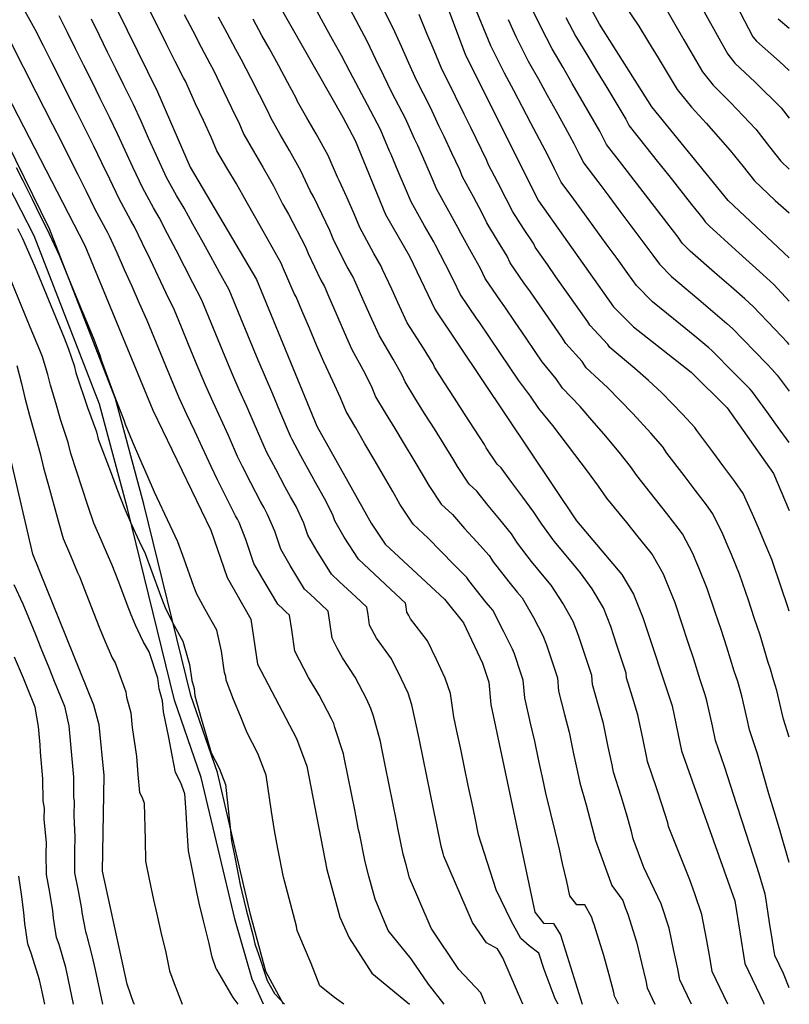
# Model space of a CAD drawing. Units: metres. Extents: x 550000 to 557669, y 4790000 to 4795000.
# Drawn here: x 554791 to 555000, y 4790000 to 4790267 of the extents above; entities that cross this region are included whole.
import ezdxf

# ---------------------------------------------------------------- set-up
doc = ezdxf.new("R2010")
doc.units = ezdxf.units.M
doc.header["$MEASUREMENT"] = 0
for name, color, linetype in [('CARRETERA', 7, 'CONTINUOUS'), ('CURVA_MAESTRA', 42, 'CONTINUOUS'), ('CURVA_NIVEL', 40, 'CONTINUOUS')]:
    doc.layers.add(name, color=color, linetype=linetype)

msp = doc.modelspace()

# ---------------------------------------------------------------- linework, layer by layer
at = {"layer": 'CARRETERA'}
for points in [[(554862.6984, 4790000), (554857.9624, 4790008.889), (554853.7999, 4790024.3685), (554844.7941, 4790062.8777), (554837.5626, 4790083.791), (554824.8022, 4790135.6311), (554817.1373, 4790164.2052), (554799.2637, 4790210.3099), (554785.5064, 4790238.1834), (554770.0612, 4790267.1114), (554760.8699, 4790282.3332), (554745.7014, 4790295.772), (554719.9563, 4790319.1237), (554704.1185, 4790330.8234), (554692.7231, 4790335.6543), (554669.8165, 4790345.1529), (554662.3804, 4790349.7415), (554653.8437, 4790360.8917), (554649.4131, 4790369.2346)], [(554857.2601, 4790000), (554854.2373, 4790006.7807), (554849.6515, 4790022.8013), (554840.4114, 4790061.5325), (554833.1639, 4790082.4921), (554820.3647, 4790134.4899), (554812.7761, 4790162.7795), (554795.0893, 4790208.4024), (554780.8218, 4790235.8835), (554766.08, 4790264.8284), (554756.5762, 4790279.3804), (554742.4842, 4790292.0966), (554716.4649, 4790313.9911), (554701.1073, 4790325.6192), (554690.7702, 4790330.643), (554666.6981, 4790339.2678), (554664.7927, 4790340.8139)]]:
    msp.add_lwpolyline(points, dxfattribs=at)
at = {"layer": 'CURVA_MAESTRA', "color": 250}
for points in [[(554843.51, 4790302.68), (554878.82, 4790240.6), (554882.2, 4790234.32), (554890.4, 4790214.19), (554896.95, 4790202.95), (554903.9, 4790188.41), (554942.28, 4790131.14), (554954.51, 4790116.61), (554957.75, 4790111.29), (554960.25, 4790104.95), (554968.19, 4790080.92), (554970.76, 4790068.71), (554985.18, 4790028.09), (554987.92, 4790011.1), (554993, 4790000.47), (554993.08, 4790000)], [(555000, 4790202.4859), (554983.39, 4790217.98), (554962.7, 4790243.4), (554948.5, 4790265.81), (554937.58, 4790285.98)], [(554764.98, 4790284.82), (554779.97, 4790261.59), (554808.82, 4790205.83), (554827.24, 4790161.13), (554843, 4790128.57), (554847.4, 4790115.75), (554853.88, 4790104.44), (554855.64, 4790092.24), (554866.27, 4790072.07), (554869.04, 4790064.63), (554874.51, 4790036.52), (554878.03, 4790023.64), (554880.53, 4790018.03), (554886.73, 4790008.41), (554896.92, 4790000)], [(554814.9, 4790275.37), (554828.52, 4790247.46), (554837.38, 4790227.1), (554855.44, 4790196.57), (554871.79, 4790156.81), (554886.52, 4790130.51), (554890.35, 4790124.81), (554906.39, 4790109.87), (554911.6, 4790103.49), (554916.69, 4790092.57), (554918.46, 4790087.34), (554918.98, 4790081.31), (554930.94, 4790025.02), (554933.33, 4790021.98), (554935.97, 4790021.95), (554937.92, 4790018.84), (554943.75, 4790000)], [(554906.6, 4790272.19), (554912.16, 4790257.44), (554931.95, 4790217.94), (554952.31, 4790189.22), (554957.75, 4790183.72), (554973.32, 4790171.43), (554983.11, 4790161.77), (554995.75, 4790144.01), (555000, 4790133.926)], [(555000, 4790264.6678), (554996.99, 4790267.2)], [(554822.31, 4790000), (554822.14, 4790000.26), (554820.29, 4790005.49), (554813.6, 4790036.11), (554814.06, 4790062.09), (554812.68, 4790075.76), (554811.27, 4790081.13), (554794.72, 4790122.14), (554783.33, 4790170.87)]]:
    msp.add_lwpolyline(points, dxfattribs=at)
at = {"layer": 'CURVA_NIVEL', "color": 252}
for points in [[(554953.62, 4790000), (554952.58, 4790002.22), (554952.42, 4790003.2), (554951.08, 4790008.01), (554949.66, 4790013.25), (554947.03, 4790021.63), (554946.7, 4790022.57), (554946.36, 4790023.51), (554944.47, 4790026.94), (554942.36, 4790026.97), (554940.44, 4790029.4), (554939.61, 4790033.31), (554938.45, 4790038.16), (554937.61, 4790042.08), (554936.45, 4790046.93), (554935.28, 4790051.79), (554933.91, 4790057.23), (554933.08, 4790061.14), (554932.04, 4790066.03), (554930.9, 4790071.4), (554929.75, 4790076.26), (554928.19, 4790083.13), (554927.77, 4790087.95), (554927.15, 4790089.85), (554925.4, 4790095.04), (554924.9, 4790096.31), (554922.55, 4790101), (554919.53, 4790106.87), (554918.89, 4790107.64), (554917.73, 4790109.02), (554913.01, 4790114.95), (554912.45, 4790115.78), (554908.96, 4790119.33), (554902, 4790126.45), (554897.95, 4790130.22), (554894.33, 4790135.62), (554892.37, 4790139.1), (554887.35, 4790147.74), (554884.83, 4790152.06), (554882.32, 4790156.39), (554879.76, 4790160.81), (554878.23, 4790164.5), (554876.15, 4790169.03), (554873.64, 4790174.22), (554871.69, 4790178.82), (554869.74, 4790183.43), (554867.69, 4790188.23), (554866.16, 4790191.92), (554865.66, 4790192.79), (554862.43, 4790200.09), (554862.05, 4790201.02), (554859.63, 4790205.38), (554857.22, 4790209.75), (554855.18, 4790213.2), (554852.64, 4790217.88), (554849.93, 4790222.58), (554847.39, 4790226.9), (554844.67, 4790231.53), (554843.07, 4790235.2), (554840.98, 4790239.73), (554838.89, 4790244.27), (554836.1, 4790250.43), (554835.61, 4790251.3), (554833.35, 4790255.76), (554831.11, 4790260.22), (554828.86, 4790264.69), (554824.36, 4790273.61)], [(554917.56, 4790000), (554916.3, 4790003.07), (554910.32, 4790009.46), (554902.84, 4790020.63), (554896.89, 4790034.32), (554895.99, 4790037.84), (554895.2, 4790040.74), (554893.8, 4790047.77), (554893.38, 4790049.73), (554891.4, 4790059.53), (554890.41, 4790064.44), (554889.42, 4790069.34), (554889.01, 4790071.3), (554887.14, 4790078.17), (554886.43, 4790080.27), (554885.24, 4790082.82), (554882.21, 4790088.77), (554878.73, 4790093.98), (554877.33, 4790096.63), (554875.94, 4790099.29), (554875.31, 4790103.64), (554874.88, 4790106.61), (554872.85, 4790108.49), (554871.39, 4790109.86), (554869.92, 4790111.22), (554868.46, 4790112.58), (554864.53, 4790119.05), (554862.04, 4790123.44), (554860.37, 4790128.3), (554858.42, 4790132.88), (554857.44, 4790134.63), (554856.46, 4790136.37), (554853.87, 4790141.44), (554851.59, 4790145.89), (554850.28, 4790148.59), (554847.76, 4790154.25), (554845.69, 4790158.8), (554843.62, 4790163.34), (554841.56, 4790167.9), (554838.88, 4790174.38), (554836.98, 4790179), (554835.08, 4790183.63), (554833.18, 4790188.25), (554830.91, 4790192.9), (554826.59, 4790201.9), (554824.43, 4790206.39), (554822.28, 4790210.89), (554821.26, 4790212.61), (554818.09, 4790218.48), (554815.56, 4790223.78), (554813.38, 4790228.28), (554811.21, 4790232.78), (554809.03, 4790237.28), (554806.59, 4790242.12), (554804.33, 4790246.58), (554802.08, 4790251.04), (554799.82, 4790255.5), (554797.57, 4790259.96), (554795.31, 4790264.43), (554792.17, 4790270.09)], [(555000, 4790004.4934), (554998.42, 4790008.38), (554996.08, 4790013.28), (554995.44, 4790017.22), (554994.65, 4790022.16), (554993.59, 4790028.85), (554993.44, 4790029.83), (554991.82, 4790035.4), (554990.28, 4790040.14), (554987.18, 4790049.64), (554985.64, 4790054.38), (554984.1, 4790059.14), (554982.42, 4790064.51), (554979.98, 4790071.58), (554979.15, 4790075.49), (554977.65, 4790082.31), (554977.37, 4790083.27), (554977.1, 4790084.23), (554975.84, 4790088.02), (554974.06, 4790093.65), (554972.48, 4790098.39), (554970.9, 4790103.14), (554968.99, 4790108.86), (554966.6, 4790114.85), (554966.21, 4790115.78), (554965.82, 4790116.7), (554962.75, 4790122.09), (554962.17, 4790122.9), (554959.02, 4790126.77), (554955.86, 4790130.65), (554950.44, 4790137.26), (554948.21, 4790140.58), (554945.27, 4790144.6), (554941.8, 4790149.16), (554935.78, 4790157.04), (554932, 4790161.59), (554929.78, 4790164.91), (554926.47, 4790169.33), (554924.23, 4790172.66), (554921.43, 4790176.79), (554918.63, 4790180.93), (554915.82, 4790185.07), (554915.24, 4790185.89), (554910.69, 4790192.65), (554908.96, 4790196.25), (554906.65, 4790200.68), (554903.95, 4790205.94), (554903.5, 4790206.84), (554901.03, 4790211.19), (554897.36, 4790217.62), (554895.85, 4790221.32), (554893.89, 4790225.92), (554891.94, 4790230.52), (554891.49, 4790231.41), (554889.01, 4790237.3), (554885.48, 4790243.96), (554883.15, 4790248.37), (554880.82, 4790252.79), (554878.44, 4790257.34), (554876.03, 4790261.72), (554873.61, 4790266.1), (554871.21, 4790270.48)], [(555000, 4790038.5049), (554997.31, 4790047.56), (554995.89, 4790052.35), (554994.47, 4790057.13), (554993.06, 4790061.92), (554991.38, 4790067.95), (554989.2, 4790074.45), (554988.58, 4790077.38), (554987.11, 4790083.7), (554986.01, 4790087.54), (554985.06, 4790090.39), (554983.08, 4790096.89), (554981.48, 4790101.63), (554979.89, 4790106.37), (554977.73, 4790112.78), (554975.45, 4790118.42), (554974.67, 4790120.27), (554973.9, 4790122.11), (554971, 4790127.57), (554969.84, 4790129.19), (554966.75, 4790133.11), (554963.66, 4790137.04), (554958.61, 4790143.39), (554956.93, 4790145.88), (554953.84, 4790149.77), (554949.68, 4790154.73), (554946.44, 4790158.45), (554943.2, 4790162.18), (554938.44, 4790167.12), (554936.77, 4790169.61), (554932.93, 4790174.3), (554931.25, 4790176.8), (554928.42, 4790180.91), (554925.6, 4790185.04), (554922.77, 4790189.16), (554921.61, 4790190.8), (554917.48, 4790196.89), (554916.18, 4790199.59), (554913.73, 4790203.93), (554910.95, 4790208.94), (554910.05, 4790210.73), (554907.64, 4790215.11), (554904.33, 4790221.05), (554903.19, 4790223.83), (554901.16, 4790228.39), (554899.14, 4790232.96), (554898.24, 4790234.75), (554895.82, 4790240.28), (554892.15, 4790247.33), (554889.96, 4790251.8), (554887.77, 4790256.29), (554885.48, 4790261.05), (554883.13, 4790265.46), (554880.78, 4790269.88)], [(555000, 4790178.9875), (554999.49, 4790179.54), (554996.03, 4790183.14), (554990.16, 4790189.28), (554987.97, 4790191.32), (554984.2, 4790194.6), (554980.44, 4790197.89), (554973.13, 4790204.27), (554970.95, 4790206.47), (554969.79, 4790208.1), (554966.74, 4790212.05), (554954.54, 4790227.89), (554950.4, 4790233.21), (554948.6, 4790236.79), (554941.1, 4790249.75), (554938.59, 4790254.07), (554935.6, 4790259.17), (554932.53, 4790265.09), (554930.39, 4790269.6)], [(554955.2, 4790271.18), (554959.18, 4790265.29), (554961.79, 4790260.97), (554964.37, 4790256.7), (554969.55, 4790248.16), (554973.47, 4790243.32), (554977.41, 4790239.04), (554980.7, 4790235.3), (554983.99, 4790231.55), (554987.43, 4790227.22), (554990.56, 4790223.32), (554996.19, 4790218.06), (555000, 4790214.6346)], [(554966.37, 4790270.29), (554968.91, 4790265.88), (554971.4, 4790261.56), (554973.91, 4790257.24), (554976.41, 4790252.92), (554979.35, 4790249.29), (554984.06, 4790244.6), (554987.48, 4790240.99), (554990.91, 4790237.37), (554994.64, 4790232.59), (554997.73, 4790228.66), (555000, 4790226.5456)], [(554976.03, 4790270.79), (554980.85, 4790262.05), (554983.27, 4790257.68), (554985.23, 4790255.26), (554990.71, 4790250.16), (554997.83, 4790243.2), (555000, 4790240.3644)], [(554985.47, 4790271.28), (554990.13, 4790262.44), (554991.11, 4790261.23), (554997.36, 4790255.72), (555000, 4790253.3233)], [(554927.72, 4790000), (554922.28, 4790012.65), (554920.79, 4790015.04), (554917.8, 4790016.64), (554914.06, 4790022.23), (554906.25, 4790040.14), (554906.07, 4790040.91), (554905.55, 4790042.85), (554904.27, 4790049.17), (554903.64, 4790052.1), (554902.63, 4790057), (554901.63, 4790061.9), (554900.62, 4790066.8), (554899.62, 4790071.69), (554899, 4790074.63), (554897.58, 4790081.23), (554896.52, 4790084.37), (554894.73, 4790088.19), (554892.01, 4790093.68), (554887.95, 4790099.27), (554886.09, 4790102.81), (554885.67, 4790105.71), (554885.38, 4790107.69), (554882.34, 4790110.52), (554880.14, 4790112.57), (554877.95, 4790114.61), (554875.76, 4790116.66), (554871.86, 4790122.87), (554869.36, 4790127.29), (554868.24, 4790130.53), (554866.13, 4790135.04), (554864.66, 4790137.66), (554863.2, 4790140.27), (554860.66, 4790145.11), (554858.32, 4790149.53), (554857.45, 4790151.33), (554854.75, 4790157.56), (554852.74, 4790162.14), (554850.72, 4790166.71), (554848.72, 4790171.29), (554846.3, 4790177.15), (554844.4, 4790181.77), (554842.5, 4790186.4), (554840.6, 4790191.02), (554838.16, 4790195.69), (554835.87, 4790200.13), (554833.58, 4790204.56), (554831.29, 4790208.98), (554829.01, 4790213.42), (554827.48, 4790216), (554824.52, 4790221.35), (554821.87, 4790227.09), (554819.76, 4790231.62), (554817.64, 4790236.14), (554815.53, 4790240.67), (554813.01, 4790245.71), (554810.78, 4790250.18), (554808.54, 4790254.65), (554806.31, 4790259.13), (554804.07, 4790263.6), (554801.84, 4790268.07)], [(554937.27, 4790000), (554936.49, 4790001.47), (554933.5, 4790009.46), (554932.01, 4790013.85), (554929.39, 4790015.84), (554927.14, 4790017.84), (554924.53, 4790022.63), (554920.41, 4790031.01), (554915.68, 4790045.99), (554914.74, 4790050.56), (554913.9, 4790054.47), (554912.88, 4790059.37), (554911.86, 4790064.26), (554910.83, 4790069.16), (554909.81, 4790074.05), (554908.99, 4790077.97), (554908.02, 4790084.28), (554906.6, 4790088.47), (554904.22, 4790093.57), (554901.8, 4790098.58), (554897.17, 4790104.57), (554896.7, 4790105.45), (554896.24, 4790106.34), (554896.03, 4790107.79), (554895.88, 4790108.78), (554891.83, 4790112.55), (554888.9, 4790115.28), (554885.97, 4790118), (554883.05, 4790120.73), (554879.19, 4790126.69), (554876.68, 4790131.14), (554876.12, 4790132.76), (554873.84, 4790137.2), (554871.88, 4790140.69), (554869.93, 4790144.17), (554867.44, 4790148.77), (554865.05, 4790153.17), (554864.62, 4790154.07), (554861.75, 4790160.88), (554859.79, 4790165.48), (554857.83, 4790170.07), (554855.88, 4790174.68), (554853.72, 4790179.92), (554851.82, 4790184.54), (554849.92, 4790189.17), (554848.02, 4790193.79), (554845.4, 4790198.48), (554842.98, 4790202.85), (554840.57, 4790207.22), (554838.15, 4790211.58), (554835.74, 4790215.95), (554833.7, 4790219.39), (554830.95, 4790224.22), (554828.18, 4790230.39), (554826.13, 4790234.95), (554824.07, 4790239.5), (554822.02, 4790244.06), (554819.43, 4790249.3), (554817.22, 4790253.78), (554815, 4790258.26), (554812.79, 4790262.75), (554810.58, 4790267.23)], [(554835.79, 4790268.44), (554838.09, 4790264), (554840.39, 4790259.57), (554842.7, 4790255.14), (554843.69, 4790253.4), (554846.4, 4790247.7), (554848.58, 4790243.2), (554850.77, 4790238.72), (554851.97, 4790235.97), (554854.63, 4790231.41), (554857.15, 4790227.08), (554860.03, 4790221.99), (554862.57, 4790216.92), (554864.1, 4790214.33), (554868.66, 4790205.47), (554869.42, 4790203.61), (554872.85, 4790196.41), (554873.86, 4790194.68), (554875, 4790191.91), (554877.2, 4790186.93), (554879.2, 4790182.34), (554881.2, 4790177.77), (554884.33, 4790172.02), (554886.59, 4790167.58), (554887.73, 4790164.81), (554890.35, 4790160.46), (554892.93, 4790156.17), (554895.51, 4790151.89), (554898.09, 4790147.62), (554900.67, 4790143.34), (554902.14, 4790140.73), (554905.55, 4790135.64), (554908.59, 4790132.81), (554911.89, 4790129.1), (554915.2, 4790125.4), (554918.51, 4790121.69), (554919.63, 4790120.03), (554923.87, 4790114.55), (554926.18, 4790111.79), (554927.47, 4790110.26), (554930.54, 4790104.9), (554933.11, 4790100.05), (554934.11, 4790097.52), (554935.84, 4790092.36), (554936.46, 4790090.46), (554937.09, 4790088.56), (554937.4, 4790084.95), (554938.97, 4790078.61), (554940.22, 4790073.78), (554941.46, 4790067.92), (554942.5, 4790063.03), (554943.12, 4790060.1), (554944.83, 4790054.11), (554947.41, 4790044.47), (554951.82, 4790032.2), (554954.81, 4790028.19), (554955.48, 4790026.3), (554956.15, 4790024.42), (554958.54, 4790016.96), (554959.89, 4790011.25), (554961.09, 4790006.41), (554961.41, 4790004.44), (554963.53, 4790000)], [(554973.41, 4790000), (554970.25, 4790006.66), (554969.77, 4790009.61), (554968.7, 4790014.49), (554967.42, 4790020.67), (554965.26, 4790027.21), (554960.53, 4790037.12), (554957.63, 4790044.9), (554957.21, 4790046.86), (554955.79, 4790051.64), (554954.37, 4790056.43), (554952.33, 4790062.97), (554951.92, 4790064.92), (554950.88, 4790069.81), (554949.54, 4790076.16), (554948.18, 4790080.96), (554946.62, 4790086.77), (554946.41, 4790089.18), (554944.53, 4790094.88), (554942.82, 4790099.99), (554941.32, 4790103.8), (554938.53, 4790108.8), (554935.41, 4790113.65), (554933.48, 4790115.95), (554930, 4790120.08), (554926.25, 4790125.12), (554924.58, 4790127.61), (554921.44, 4790131.46), (554918.31, 4790135.32), (554915.18, 4790139.17), (554913.15, 4790141.06), (554909.95, 4790145.84), (554908.97, 4790147.58), (554906.32, 4790151.81), (554903.68, 4790156.05), (554901.02, 4790160.29), (554898.38, 4790164.53), (554895.71, 4790168.81), (554894.94, 4790170.66), (554892.51, 4790175), (554888.77, 4790181.31), (554886.71, 4790185.87), (554884.66, 4790190.43), (554882.32, 4790195.59), (554881.55, 4790197.43), (554880.04, 4790200.03), (554876.41, 4790207.14), (554875.28, 4790209.92), (554873.12, 4790214.41), (554870.98, 4790218.91), (554869.96, 4790220.64), (554867.42, 4790226.1), (554864.37, 4790231.59), (554861.86, 4790235.92), (554859.27, 4790240.41), (554858.47, 4790242.24), (554853.91, 4790251.12), (554851.27, 4790256.38), (554849.79, 4790258.98), (554847.43, 4790263.39), (554845.07, 4790267.79)], [(554983.32, 4790000), (554979.08, 4790008.88), (554978.44, 4790012.82), (554977.51, 4790017.73), (554976.3, 4790024.38), (554974.38, 4790030), (554973.04, 4790033.77), (554967.22, 4790048.27), (554967.01, 4790049.25), (554965.46, 4790054), (554963.92, 4790058.75), (554961.54, 4790065.84), (554961.34, 4790066.81), (554960.3, 4790071.7), (554958.86, 4790078.54), (554957.4, 4790083.31), (554955.83, 4790088.59), (554955.73, 4790089.79), (554954.47, 4790093.59), (554953.22, 4790097.39), (554951.53, 4790102.47), (554949.53, 4790107.54), (554946.52, 4790112.7), (554943.35, 4790117.04), (554940.77, 4790120.1), (554936.14, 4790125.61), (554932.87, 4790130.2), (554930.64, 4790133.52), (554927.68, 4790137.53), (554924.72, 4790141.53), (554921.77, 4790145.53), (554920.75, 4790146.48), (554917.76, 4790150.95), (554917.27, 4790151.82), (554914.55, 4790156.01), (554911.84, 4790160.2), (554909.12, 4790164.4), (554906.41, 4790168.6), (554903.68, 4790172.81), (554903.3, 4790173.74), (554900.69, 4790177.99), (554896.33, 4790184.86), (554894.22, 4790189.39), (554892.12, 4790193.93), (554889.63, 4790199.27), (554889.25, 4790200.19), (554887.23, 4790203.65), (554883.4, 4790210.66), (554881.89, 4790214.37), (554879.87, 4790218.93), (554877.86, 4790223.49), (554877.35, 4790224.36), (554874.81, 4790230.21), (554871.59, 4790236.09), (554869.1, 4790240.43), (554866.57, 4790244.85), (554866.17, 4790245.76), (554863.79, 4790250.15), (554861.42, 4790254.55), (554858.86, 4790259.35), (554856.88, 4790262.82), (554854.47, 4790267.2)], [(555000, 4790072.4145), (554998.42, 4790077.32), (554998.01, 4790079.28), (554996.57, 4790085.09), (554995.74, 4790087.98), (554994.92, 4790090.86), (554994.29, 4790092.75), (554992.1, 4790100.13), (554990.49, 4790104.86), (554988.88, 4790109.6), (554986.47, 4790116.69), (554984.3, 4790121.99), (554983.14, 4790124.76), (554981.97, 4790127.52), (554979.25, 4790133.05), (554977.51, 4790135.49), (554974.48, 4790139.46), (554971.45, 4790143.44), (554966.77, 4790149.51), (554965.66, 4790151.17), (554962.41, 4790154.94), (554957.56, 4790160.29), (554950.62, 4790167.33), (554944.87, 4790172.65), (554943.76, 4790174.31), (554939.39, 4790179.27), (554938.27, 4790180.94), (554935.42, 4790185.04), (554929.72, 4790193.26), (554927.99, 4790195.71), (554924.27, 4790201.13), (554923.4, 4790202.93), (554920.8, 4790207.18), (554917.95, 4790211.94), (554916.6, 4790214.62), (554914.25, 4790219.03), (554911.29, 4790224.48), (554910.54, 4790226.33), (554908.44, 4790230.87), (554906.34, 4790235.4), (554905, 4790238.08), (554902.64, 4790243.26), (554898.82, 4790250.7), (554896.77, 4790255.24), (554894.72, 4790259.79), (554892.52, 4790264.76), (554890.23, 4790269.21)], [(555000, 4790106.6201), (554999.49, 4790108.1), (554997.87, 4790112.83), (554995.21, 4790120.61), (554993.15, 4790125.56), (554991.6, 4790129.25), (554990.05, 4790132.93), (554987.5, 4790138.53), (554985.18, 4790141.78), (554982.21, 4790145.8), (554979.25, 4790149.83), (554974.94, 4790155.64), (554974.38, 4790156.47), (554970.98, 4790160.11), (554965.44, 4790165.86), (554961.74, 4790169.16), (554958.04, 4790172.47), (554951.31, 4790178.18), (554950.75, 4790179.01), (554945.85, 4790184.24), (554945.29, 4790185.08), (554942.41, 4790189.16), (554939.54, 4790193.26), (554936.67, 4790197.35), (554934.36, 4790200.62), (554931.06, 4790205.37), (554930.62, 4790206.27), (554927.88, 4790210.43), (554924.95, 4790214.94), (554923.15, 4790218.51), (554920.86, 4790222.95), (554918.26, 4790227.91), (554917.88, 4790228.84), (554913.54, 4790237.84), (554911.75, 4790241.42), (554909.45, 4790246.24), (554905.49, 4790254.07), (554903.58, 4790258.67), (554901.67, 4790263.29), (554899.56, 4790268.47)], [(555000, 4790152.3427), (554996.8, 4790156.74), (554993.86, 4790160.79), (554989.92, 4790166.22), (554989.25, 4790166.95), (554988.57, 4790167.69), (554985.04, 4790171.23), (554978.93, 4790177.38), (554978.2, 4790178.06), (554974.32, 4790181.21), (554970.46, 4790184.37), (554962.87, 4790190.57), (554958.52, 4790194.97), (554956.2, 4790198.22), (554953.26, 4790202.26), (554950.31, 4790206.3), (554944.43, 4790214.38), (554941.48, 4790218.42), (554938.1, 4790223.03), (554936.3, 4790226.6), (554934.51, 4790230.18), (554932.18, 4790234.6), (554929.86, 4790239.02), (554925.2, 4790247.86), (554922.71, 4790252.54), (554918.95, 4790259.99), (554917.05, 4790264.6), (554915.17, 4790269.23)], [(554923.72, 4790267.1), (554925.74, 4790262.54), (554929.16, 4790255.86), (554931.9, 4790250.97), (554934.31, 4790246.6), (554936.73, 4790242.22), (554939.14, 4790237.85), (554941.56, 4790233.48), (554942.9, 4790230.8), (554944.25, 4790228.12), (554948.01, 4790223.15), (554951.01, 4790219.16), (554954.01, 4790215.16), (554957, 4790211.16), (554963, 4790203.16), (554964.74, 4790200.72), (554968, 4790197.42), (554975.45, 4790191.13), (554979.26, 4790187.91), (554983.08, 4790184.69), (554984.55, 4790183.33), (554990.54, 4790177.19), (554994.03, 4790173.61), (554995.39, 4790172.14), (554996.74, 4790170.67), (555000, 4790166.2764)], [(554939.32, 4790267.64), (554942.05, 4790262.49), (554945.29, 4790257.18), (554947.88, 4790252.91), (554950.47, 4790248.63), (554955.65, 4790240.09), (554956.1, 4790239.2), (554956.55, 4790238.3), (554961.07, 4790232.62), (554964.17, 4790228.71), (554967.28, 4790224.79), (554973.48, 4790216.95), (554976.59, 4790213.04), (554977.17, 4790212.22), (554978.26, 4790211.12), (554985.43, 4790204.65), (554992.85, 4790197.95), (554995.78, 4790195.23), (555000, 4790190.7311)], [(554906.36, 4790000), (554902.09, 4790005.47), (554897.38, 4790012.3), (554891.1, 4790020.01), (554887.56, 4790028.53), (554885.9, 4790034.76), (554884.85, 4790038.63), (554883.33, 4790046.38), (554883.12, 4790047.36), (554882.14, 4790052.26), (554880.2, 4790062.08), (554879.23, 4790066.98), (554879.02, 4790067.96), (554876.7, 4790075.12), (554876.35, 4790076.17), (554875.75, 4790077.44), (554872.42, 4790083.87), (554869.51, 4790088.68), (554865.79, 4790095.76), (554864.95, 4790101.56), (554864.38, 4790105.52), (554863.36, 4790106.46), (554862.63, 4790107.15), (554861.17, 4790108.51), (554857.2, 4790115.23), (554854.72, 4790119.59), (554852.49, 4790126.07), (554850.71, 4790130.72), (554850.22, 4790131.6), (554849.73, 4790132.47), (554847.09, 4790137.78), (554844.86, 4790142.25), (554843.11, 4790145.85), (554840.76, 4790150.93), (554838.64, 4790155.46), (554836.51, 4790159.98), (554834.4, 4790164.51), (554831.46, 4790171.61), (554829.56, 4790176.23), (554827.66, 4790180.86), (554825.76, 4790185.48), (554823.67, 4790190.11), (554821.64, 4790194.68), (554819.6, 4790199.24), (554817.57, 4790203.79), (554815.55, 4790208.36), (554815.04, 4790209.22), (554811.66, 4790215.61), (554809.25, 4790220.48), (554807.01, 4790224.95), (554804.78, 4790229.42), (554802.54, 4790233.89), (554800.17, 4790238.53), (554797.89, 4790242.98), (554795.62, 4790247.43), (554788.78, 4790260.78)], [(554879.06, 4790000), (554876.57, 4790001.83), (554872.59, 4790005.02), (554870.27, 4790011.04), (554866.88, 4790018.91), (554866.85, 4790018.96), (554866.48, 4790020.01), (554866.21, 4790021.24), (554864.22, 4790028.66), (554862.96, 4790033.5), (554862.75, 4790034.48), (554861.22, 4790042.23), (554860.24, 4790047.14), (554859.5, 4790052.26), (554858, 4790062.12), (554855.79, 4790068.07), (554852.88, 4790073.59), (554851.03, 4790078.13), (554849.18, 4790082.66), (554847.14, 4790087.94), (554847.04, 4790088.94), (554846.76, 4790090.01), (554845.92, 4790095.81), (554844.66, 4790101.48), (554841.46, 4790107.06), (554839.1, 4790111.46), (554838.73, 4790112.39), (554838.36, 4790113.31), (554835.76, 4790120.71), (554834.09, 4790125.42), (554831.94, 4790129.86), (554827.7, 4790138.92), (554825.73, 4790143.5), (554823.75, 4790148.07), (554821.78, 4790152.65), (554819.82, 4790157.23), (554819.59, 4790158.2), (554816.81, 4790165.35), (554813.31, 4790174.69), (554813.08, 4790175.67), (554811.33, 4790180.34), (554809.81, 4790184.03), (554807.68, 4790189.2), (554803.86, 4790198.44), (554801.96, 4790203.07), (554798.59, 4790210.25), (554796.75, 4790213.8), (554794.61, 4790218.31), (554792.08, 4790223.32), (554790.24, 4790226.87)], [(554790.56, 4790210.42), (554791.94, 4790207.76), (554795.11, 4790200.31), (554797.01, 4790195.68), (554800.83, 4790186.44), (554803.19, 4790180.74), (554804.33, 4790177.97), (554805.92, 4790173.25), (554806.38, 4790171.3), (554809.58, 4790161.86), (554811.95, 4790155.28), (554812.4, 4790153.33), (554815.92, 4790144.03), (554817.69, 4790139.39), (554819.45, 4790134.72), (554821.51, 4790130.17), (554823.57, 4790125.61), (554825.18, 4790122.28), (554826.9, 4790117.59), (554829.32, 4790110.88), (554830.06, 4790109.03), (554830.81, 4790107.17), (554833.05, 4790102.71), (554835.45, 4790098.53), (554837.26, 4790092.14), (554837.89, 4790087.79), (554838.45, 4790085.64), (554838.65, 4790083.65), (554840.4, 4790077.52), (554841.76, 4790072.87), (554843.13, 4790068.21), (554845.31, 4790064.07), (554846.97, 4790059.61), (554847.51, 4790054.66), (554848.05, 4790049.72), (554848.58, 4790044.38), (554849.58, 4790039.48), (554850.99, 4790032.44), (554851.42, 4790030.49), (554852.63, 4790025.64), (554854.39, 4790018.85), (554854.93, 4790016.38), (554855.67, 4790014.28), (554855.74, 4790014.18), (554858.33, 4790006.43), (554860.32, 4790002.89), (554863.03, 4790000)], [(554850.38, 4790000), (554849.04, 4790001.83), (554844.59, 4790009.45), (554844.49, 4790009.61), (554843.38, 4790012.75), (554842.57, 4790016.46), (554841.04, 4790022.61), (554839.88, 4790027.47), (554839.24, 4790030.41), (554837.94, 4790036.72), (554836.92, 4790041.62), (554836.6, 4790047.17), (554836.27, 4790052.14), (554835.94, 4790057.1), (554834.83, 4790060.08), (554833.38, 4790062.84), (554832.5, 4790067.61), (554831.62, 4790072.37), (554830.16, 4790079.36), (554829.86, 4790082.35), (554829.01, 4790085.57), (554828.59, 4790088.47), (554826.23, 4790095.58), (554824.63, 4790098.37), (554822.52, 4790102.88), (554821.4, 4790105.67), (554820.28, 4790108.45), (554818.04, 4790114.46), (554816.27, 4790119.14), (554815.2, 4790121.36), (554813.2, 4790125.94), (554811.21, 4790130.53), (554809.65, 4790135.27), (554806.53, 4790144.71), (554804.98, 4790149.44), (554804.3, 4790152.36), (554802.34, 4790158.37), (554800.9, 4790163.14), (554799.45, 4790167.91), (554798.77, 4790170.83), (554797.33, 4790175.6), (554796.57, 4790177.45), (554793.98, 4790183.69), (554788.25, 4790197.55)], [(554790.33, 4790173.23), (554791.61, 4790168.41), (554792.52, 4790164.52), (554793.82, 4790159.7), (554795.11, 4790154.88), (554796.66, 4790149.44), (554797.56, 4790145.54), (554798.91, 4790140.74), (554801.61, 4790131.16), (554802.96, 4790126.33), (554804.89, 4790121.72), (554806.83, 4790117.11), (554807.36, 4790116), (554809.18, 4790111.34), (554811.24, 4790106.02), (554812.73, 4790102.31), (554814.23, 4790098.59), (554816.22, 4790094.02), (554817.02, 4790092.63), (554819.93, 4790084.8), (554820.14, 4790083.35), (554821.27, 4790079.05), (554821.67, 4790075.07), (554822.84, 4790067.23), (554823.23, 4790062.35), (554823.63, 4790057.46), (554824.35, 4790056.08), (554824.91, 4790054.59), (554825.15, 4790044.63), (554825.26, 4790038.86), (554826.3, 4790033.97), (554827.48, 4790028.37), (554828.34, 4790024.46), (554829.45, 4790019.59), (554830.75, 4790014.07), (554831.83, 4790009.12), (554833.31, 4790004.93), (554833.45, 4790004.72), (554835.21, 4790000)], [(554789.51, 4790113.9), (554791.99, 4790108.61), (554793.49, 4790104.9), (554795.39, 4790100.28), (554796.89, 4790096.57), (554799.03, 4790091.4), (554800.53, 4790087.69), (554803.3, 4790080.85), (554804.47, 4790075.56), (554804.92, 4790070.58), (554804.97, 4790069.58), (554805.73, 4790061.63), (554805.73, 4790056.13), (554805.91, 4790055.14), (554805.84, 4790051.14), (554806.08, 4790045.45), (554806.01, 4790041.45), (554806.02, 4790035.67), (554806.96, 4790030.76), (554807.91, 4790025.86), (554808.01, 4790024.87), (554808.97, 4790019.76), (554809.3, 4790018.82), (554810.74, 4790013.25), (554811.59, 4790009.34), (554813.64, 4790000)], [(554805.78, 4790000), (554804.26, 4790007), (554803.62, 4790009.94), (554801.81, 4790016.19), (554801.15, 4790018.08), (554800.29, 4790023.4), (554800.1, 4790025.39), (554799.27, 4790030.31), (554798.45, 4790035.23), (554798.33, 4790040.81), (554798.38, 4790043.81), (554797.8, 4790050.2), (554797.86, 4790053.2), (554797.49, 4790055.17), (554797.4, 4790061.17), (554796.77, 4790068.38), (554796.67, 4790070.38), (554796.27, 4790075.36), (554795.33, 4790080.58), (554793.25, 4790085.71), (554792.13, 4790088.49), (554789.71, 4790094.2)], [(554797.95, 4790000), (554796.92, 4790004.67), (554796.5, 4790006.62), (554794.32, 4790013.57), (554793.33, 4790016.4), (554792.57, 4790021.93), (554792.29, 4790024.91), (554791.58, 4790029.85), (554790.88, 4790034.8)]]:
    msp.add_lwpolyline(points, dxfattribs=at)

doc.saveas('drawing.dxf')
